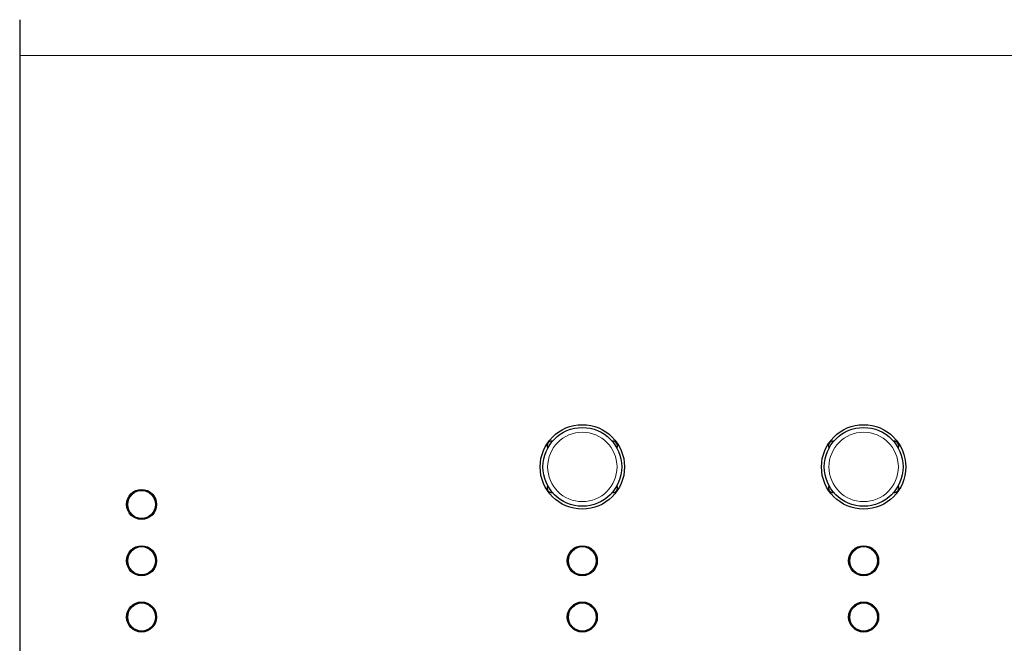
# Model space of a CAD drawing. Units: millimetres. Extents: x -123 to 1755, y -88 to 1120.
# Drawn here: x 1379 to 1484, y 974 to 1041 of the extents above; entities that cross this region are included whole.
import ezdxf

# ---------------------------------------------------------------- set-up
doc = ezdxf.new("R2010")
doc.units = ezdxf.units.MM
doc.header["$LTSCALE"] = 7.142857
doc.layers.add('Visible (ISO)', color=7, linetype='Continuous', lineweight=25)
doc.layers.add('Visible Narrow (ISO)', color=7, linetype='Continuous', lineweight=15)

msp = doc.modelspace()

# ---------------------------------------------------------------- linework, layer by layer
at = {"layer": 'Visible (ISO)'}
for p, q in [((1378.54, 1040.852), (1378.54, 1037.021)), ((1378.54, 1037.021), (1378.54, 900.564)), ((1390.04, 989.745), (1390.04, 989.189)), ((1390.04, 989.189), (1390.04, 988.632)), ((1390.04, 983.745), (1390.04, 983.189)), ((1390.04, 983.189), (1390.04, 982.632)), ((1440.04, 983.189), (1440.04, 983.745)), ((1440.04, 982.632), (1440.04, 983.189)), ((1470.04, 983.189), (1470.04, 983.745)), ((1470.04, 982.632), (1470.04, 983.189)), ((1390.04, 977.745), (1390.04, 977.189)), ((1437.04, 977.745), (1437.04, 977.189)), ((1467.04, 977.745), (1467.04, 977.189)), ((1390.04, 977.189), (1390.04, 976.632)), ((1437.04, 977.189), (1437.04, 976.632)), ((1467.04, 977.189), (1467.04, 976.632))]:
    msp.add_line(p, q, dxfattribs=at)
for centre, radius in [((1438.54, 993.189), 4.5), ((1468.54, 993.189), 4.5), ((1438.54, 993.189), 4.2), ((1468.54, 993.189), 4.2), ((1391.54, 989.189), 1.6), ((1391.54, 989.189), 1.5), ((1391.54, 983.189), 1.6), ((1391.54, 983.189), 1.5), ((1438.54, 983.189), 1.6), ((1438.54, 983.189), 1.5), ((1468.54, 983.189), 1.6), ((1468.54, 983.189), 1.5), ((1391.54, 977.189), 1.6), ((1391.54, 977.189), 1.5), ((1438.54, 977.189), 1.6), ((1438.54, 977.189), 1.5), ((1468.54, 977.189), 1.6), ((1468.54, 977.189), 1.5)]:
    msp.add_circle(centre, radius, dxfattribs=at)
for centre, radius, start, end in [((1435.29, 995.439), 0.5, 81.82494, 208.78477), ((1441.79, 995.439), 0.5, 331.21534, 98.17497), ((1465.29, 995.439), 0.5, 81.82501, 208.78468), ((1471.79, 995.439), 0.5, 331.21521, 98.17509), ((1435.29, 990.939), 0.5, 151.21521, 278.17509), ((1441.79, 990.939), 0.5, 261.82501, 28.78468), ((1465.29, 990.939), 0.5, 151.21534, 278.17497), ((1471.79, 990.939), 0.5, 261.82494, 28.78477), ((1390.27, 989.189), 0.4, 125.10626, 140.77835), ((1390.27, 989.189), 0.4, 219.22166, 234.89375), ((1390.27, 983.189), 0.4, 125.11427, 140.7784), ((1390.27, 983.189), 0.4, 219.22168, 234.88574), ((1439.81, 983.189), 0.4, 39.2214, 54.88278), ((1439.81, 983.189), 0.4, 305.11722, 320.77856), ((1469.81, 983.189), 0.4, 39.22168, 54.88027), ((1469.81, 983.189), 0.4, 305.11973, 320.7783), ((1390.27, 977.189), 0.4, 125.11962, 140.77845), ((1390.27, 977.189), 0.4, 219.22169, 234.8804), ((1437.27, 977.189), 0.4, 125.10625, 140.77842), ((1437.27, 977.189), 0.4, 219.22168, 234.89376), ((1467.27, 977.189), 0.4, 125.10642, 140.77868), ((1467.27, 977.189), 0.4, 219.2214, 234.89359)]:
    msp.add_arc(centre, radius, start, end, dxfattribs=at)
at = {"layer": 'Visible Narrow (ISO)'}
msp.add_line((1378.54, 1037.021), (1567.54, 1037.021), dxfattribs=at)
for centre, radius in [((1438.54, 993.189), 3.7), ((1468.54, 993.189), 3.7), ((1391.54, 989.189), 1.47), ((1391.54, 983.189), 1.47), ((1438.54, 983.189), 1.47), ((1468.54, 983.189), 1.47), ((1391.54, 977.189), 1.47), ((1438.54, 977.189), 1.47), ((1468.54, 977.189), 1.47)]:
    msp.add_circle(centre, radius, dxfattribs=at)

doc.saveas('drawing.dxf')
